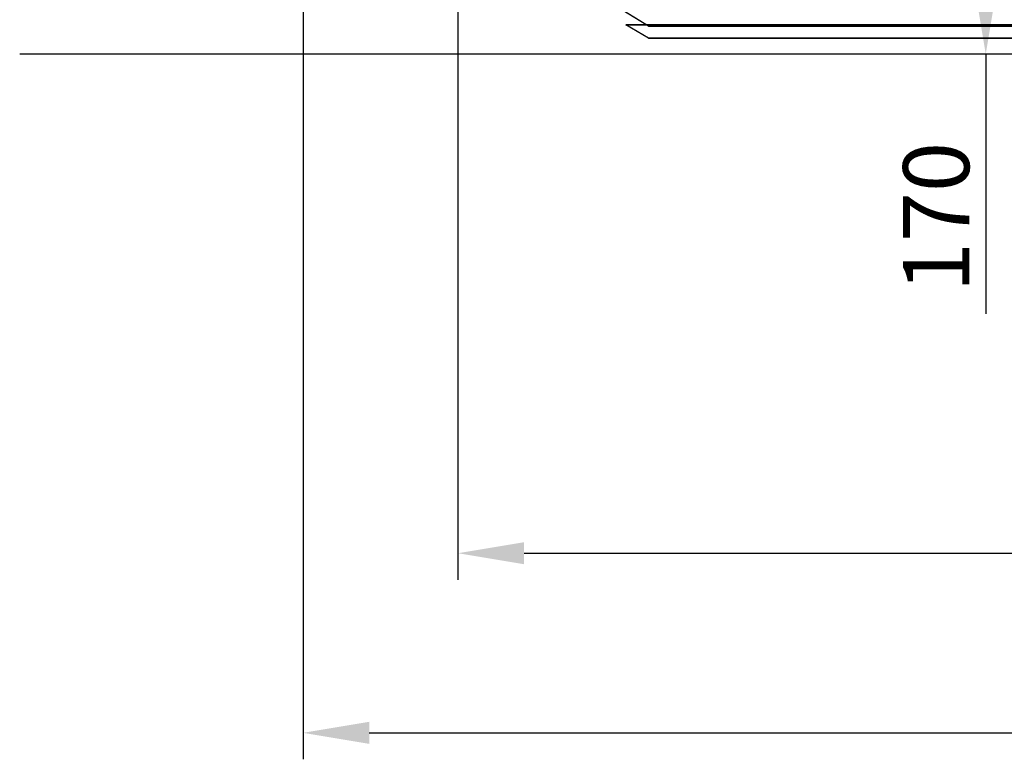
# Model space of a CAD drawing. Units: millimetres. Extents: x -10700 to 10325, y -3963 to 10887.
# Drawn here: x -1600 to -855, y -533 to 26 of the extents above; entities that cross this region are included whole.
import ezdxf

# ---------------------------------------------------------------- set-up
doc = ezdxf.new("R2010")
doc.units = ezdxf.units.MM
for name, color, linetype in [('0005', 7, 'Continuous'), ('AM_0', 7, 'Continuous'), ('DIMENSIONS', 3, 'Continuous')]:
    doc.layers.add(name, color=color, linetype=linetype)
doc.styles.add('ROMANS', font='romans.shx')
doc.dimstyles.new('ISO-20', dxfattribs={"dimscale": 20, "dimtxt": 2.5, "dimasz": 2.5, "dimexe": 1, "dimexo": 0, "dimtad": 1, "dimdec": 0, "dimdsep": 46, "dimtxsty": 'ROMANS', "dimcen": 2.5, "dimclrd": 256, "dimclre": 256, "dimclrt": 2, "dimadec": 0, "dimazin": 2, "dimtfac": 1, "dimtdec": 0, "dimtmove": 0, "dimatfit": 3, "dimfxl": 0, "dimtvp": 1, "dimtolj": 1, "dimarcsym": 0})

# ---------------------------------------------------------------- blocks, each defined once
blk = doc.blocks.new('PL_N')
at = {"color": 6}
for p, q in [((379, -149), (450, -105)), ((379, -149), (450, -105)), ((379, -149), (450, -105)), ((379, -149), (450, -105)), ((379, -149), (450, -105)), ((379, -149), (450, -105)), ((379, -149), (450, -105)), ((379, -149), (450, -105)), ((396, -148), (-396, -148)), ((396, -148), (-396, -148)), ((396, -148), (-396, -148)), ((396, -148), (-396, -148)), ((396, -148), (-396, -148)), ((396, -148), (-396, -148)), ((396, -148), (-396, -148)), ((396, -148), (-396, -148)), ((379, -158), (396, -148)), ((379, -158), (396, -148)), ((379, -158), (396, -148)), ((379, -158), (396, -148)), ((379, -158), (396, -148)), ((379, -158), (396, -148)), ((379, -158), (396, -148)), ((379, -158), (396, -148)), ((396, -148), (396, -148)), ((396, -148), (396, -148)), ((396, -148), (396, -148)), ((396, -148), (396, -148)), ((379, -149), (-379, -149)), ((379, -149), (-379, -149)), ((379, -149), (-379, -149)), ((379, -149), (-379, -149)), ((379, -149), (-379, -149)), ((379, -149), (-379, -149)), ((379, -149), (-379, -149)), ((379, -149), (-379, -149)), ((379, -149), (379, -149)), ((379, -149), (379, -149)), ((379, -149), (379, -149)), ((379, -149), (379, -149)), ((379, -158), (-379, -158)), ((379, -158), (-379, -158)), ((379, -158), (-379, -158)), ((379, -158), (-379, -158)), ((379, -158), (-379, -158)), ((379, -158), (-379, -158)), ((379, -158), (-379, -158)), ((379, -158), (-379, -158)), ((379, -158), (379, -158)), ((379, -158), (379, -158)), ((379, -158), (379, -158)), ((379, -158), (379, -158))]:
    blk.add_line(p, q, dxfattribs=at)
blk = doc.blocks.new('N')
at = {"layer": '0005', "color": 6}
for p, q in [((2298.295, 122), (2298.295, 122)), ((2315.295, 121), (2315.295, 121)), ((2315.295, 112), (2315.295, 112))]:
    blk.add_line(p, q, dxfattribs=at)
for points in [[(3073.295, 121), (2315.295, 121), (2244.295, 165)], [(3073.295, 121), (2315.295, 121), (2244.295, 165)], [(3073.295, 112), (2315.295, 112), (2298.295, 122)], [(3073.295, 112), (3090.295, 122), (2298.295, 122)], [(3073.295, 112), (2315.295, 112), (2298.295, 122)], [(3073.295, 112), (3090.295, 122), (2298.295, 122)]]:
    blk.add_lwpolyline(points, dxfattribs=at)
blk = doc.blocks.new('*D36')
at = {"layer": 'Defpoints', "color": 0}
for p in [(-1268.46, 361.52), (0, 0), (0, -377.33)]:
    blk.add_point(p, dxfattribs=at)
at = {"layer": 'DIMENSIONS', "lineweight": -2}
for p, q in [((-1268.46, 361.52), (-1268.46, -397.33)), ((0, 0), (0, -397.33)), ((-1218.46, -377.33), (-50, -377.33))]:
    blk.add_line(p, q, dxfattribs=at)
at = {"layer": 'DIMENSIONS'}
for points in [[(-1218.46, -368.99), (-1218.46, -385.66), (-1268.46, -377.33)], [(-50, -368.99), (-50, -385.66), (0, -377.33)]]:
    blk.add_solid(points, dxfattribs=at)
at = {"layer": 'DIMENSIONS', "color": 2, "insert": (-634.23, -339.83), "char_height": 50, "attachment_point": 5, "style": 'ROMANS'}
blk.add_mtext('\\A1;1268', dxfattribs=at)
blk = doc.blocks.new('*D37')
at = {"layer": 'Defpoints', "color": 0}
for p in [(-1385.64, 193.4), (0, 0), (0, -513.1)]:
    blk.add_point(p, dxfattribs=at)
at = {"layer": 'DIMENSIONS', "lineweight": -2}
for p, q in [((-1385.64, 193.4), (-1385.64, -533.1)), ((0, 0), (0, -533.1)), ((-1335.64, -513.1), (-50, -513.1))]:
    blk.add_line(p, q, dxfattribs=at)
at = {"layer": 'DIMENSIONS'}
for points in [[(-1335.64, -504.77), (-1335.64, -521.43), (-1385.64, -513.1)], [(-50, -504.77), (-50, -521.43), (0, -513.1)]]:
    blk.add_solid(points, dxfattribs=at)
at = {"layer": 'DIMENSIONS', "color": 2, "insert": (-692.82, -475.6), "char_height": 50, "attachment_point": 5, "style": 'ROMANS'}
blk.add_mtext('\\A1;1386', dxfattribs=at)
blk = doc.blocks.new('*D75')
at = {"layer": 'Defpoints', "color": 0}
for p in [(-760.43, 170), (-869.24, 0), (-832.5, 0)]:
    blk.add_point(p, dxfattribs=at)
at = {"layer": 'DIMENSIONS', "lineweight": -2}
for p, q in [((-760.43, 170), (-889.24, 170)), ((-869.24, 120), (-869.24, 50)), ((-832.5, 0), (-889.24, 0)), ((-869.24, 0), (-869.24, -196.43))]:
    blk.add_line(p, q, dxfattribs=at)
at = {"layer": 'DIMENSIONS'}
for points in [[(-877.57, 120), (-860.9, 120), (-869.24, 170)], [(-877.57, 50), (-860.9, 50), (-869.24, 0)]]:
    blk.add_solid(points, dxfattribs=at)
at = {"layer": 'DIMENSIONS', "color": 2, "insert": (-906.74, -123.21), "char_height": 50, "attachment_point": 5, "rotation": 90, "style": 'ROMANS'}
blk.add_mtext('\\A1;170', dxfattribs=at)

msp = doc.modelspace()

# ---------------------------------------------------------------- linework, layer by layer
at = {"layer": 'AM_0', "extrusion": (0, 1, 0)}
msp.add_line((1400, 0), (-1600, 0), dxfattribs=at)

# ---------------------------------------------------------------- block references
at = {"xscale": -1}
msp.add_blockref('PL_N', (-745.428, 170), dxfattribs=at)
at = {"layer": 'DIMENSIONS'}
msp.add_blockref('N', (-3439.723, -100), dxfattribs=at)

# ---------------------------------------------------------------- dimensions: what is measured, and where the dimension line sits
for base, p1, picture, middle in [((0, -377.326), (-1268.465, 361.523), '*D36', (-634.233, -339.826)), ((0, -513.099), (-1385.64, 193.397), '*D37', (-692.82, -475.599))]:
    dim = msp.add_linear_dim(base=base, p1=p1, p2=(0, 0), dimstyle='ISO-20', dxfattribs=at)
    dim.commit()
    dim.dimension.update_dxf_attribs({"geometry": picture, "text_midpoint": middle})
dim = msp.add_linear_dim(base=(-869.235, 0), p1=(-760.428, 170), p2=(-832.5, 0), angle=90, dimstyle='ISO-20', dxfattribs=at)
dim.commit()
dim.dimension.update_dxf_attribs({"geometry": '*D75', "text_midpoint": (-869.235, -123.214), "dimtype": 160})

doc.saveas('drawing.dxf')
